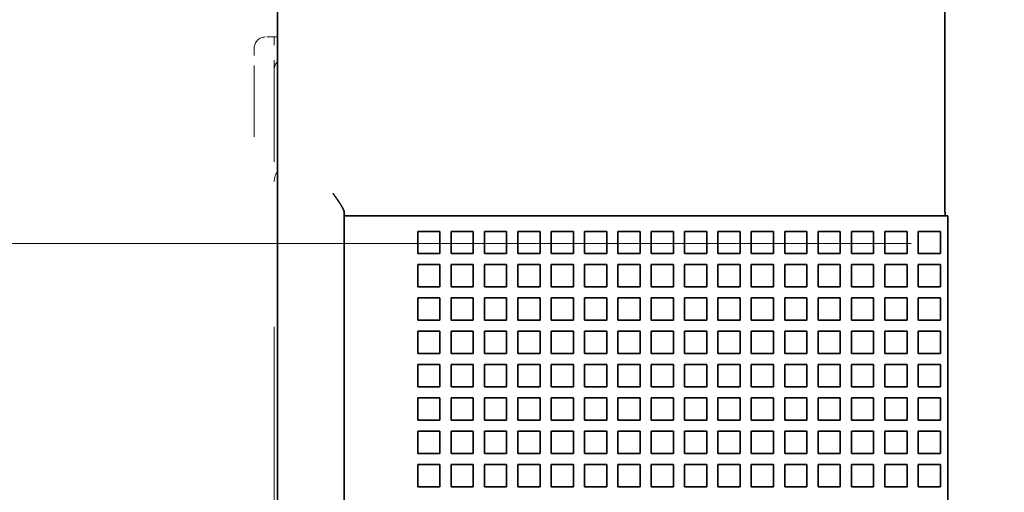
# Model space of a CAD drawing. Extents: x 0 to 420, y 0 to 297.
# Drawn here: x 63 to 76, y 202 to 208 of the extents above; entities that cross this region are included whole.
import ezdxf
from ezdxf.enums import TextEntityAlignment as Align

# ---------------------------------------------------------------- set-up
doc = ezdxf.new("R2010")
doc.units = 0
doc.linetypes.add('DASHSPACE', pattern=[30, 12, -18])
doc.layers.get('0').update_dxf_attribs({"lineweight": 13})
doc.styles.get("Standard").update_dxf_attribs({"font": 'isocp.shx'})
doc.dimstyles.get("Standard").update_dxf_attribs({"dimtxt": 2.5, "dimasz": 2.5, "dimexe": 1.25, "dimexo": 0.625, "dimtad": 1, "dimcen": 2.5, "dimadec": 0, "dimazin": 0, "dimtfac": 1, "dimtmove": 0, "dimatfit": 0, "dimfxl": 1, "dimarcsym": 0})

# ---------------------------------------------------------------- blocks, each defined once
blk = doc.blocks.new('*D160')
at = {"color": 230, "lineweight": 13}
for p, q in [((64.958242, 221.331469), (40.850825, 221.331469)), ((42.850822, 175.431469), (42.850822, 221.331469)), ((65.048241, 175.431469), (40.850825, 175.431469))]:
    blk.add_line(p, q, dxfattribs=at)
for points in [[(43.368462, 219.399617), (42.850822, 221.331469), (42.333188, 219.399617)], [(42.333188, 177.363321), (42.850822, 175.431469), (43.368462, 177.363321)]]:
    blk.add_lwpolyline(points, dxfattribs=at)
for s, p, p2 in [('"', (45.850822, 201.717876), (45.850822, 203.184543)), ('6.02', (45.850822, 193.578395), (45.850822, 201.717876)), ('153', (41.850824, 195.379163), (41.850824, 201.383774))]:
    blk.add_text(s, height=2, rotation=90.000003, dxfattribs=at).set_placement(p, p2, align=Align.FIT)
blk = doc.blocks.new('*D161')
at = {"color": 230, "lineweight": 13, "ltscale": 0.412589}
blk.add_line((40.564297, 226.506469), (24.060754, 226.506469), dxfattribs=at)
at = {"color": 230, "lineweight": 13}
for p, q in [((26.060751, 170.256469), (26.060751, 226.506469)), ((67.508242, 226.506469), (46.454544, 226.506469)), ((67.508242, 170.256469), (44.32045, 170.256469))]:
    blk.add_line(p, q, dxfattribs=at)
at = {"color": 230, "lineweight": 13, "ltscale": 0.425395}
blk.add_line((41.076544, 170.256469), (24.060754, 170.256469), dxfattribs=at)
at = {"color": 230, "lineweight": 13}
for points in [[(26.57839, 224.574617), (26.060751, 226.506469), (25.543112, 224.574617)], [(25.543112, 172.188321), (26.060751, 170.256469), (26.57839, 172.188321)]]:
    blk.add_lwpolyline(points, dxfattribs=at)
for s, p, p2 in [('187.5', (25.060753, 193.244293), (25.060753, 203.518644)), ('"', (29.060751, 201.717876), (29.060751, 203.184543)), ('7.38', (29.060751, 193.578395), (29.060751, 201.717876))]:
    blk.add_text(s, height=2, rotation=90.000003, dxfattribs=at).set_placement(p, p2, align=Align.FIT)
blk = doc.blocks.new('*D171')
at = {"color": 7, "lineweight": 13}
for p, q in [((56.041029, 193.381469), (56.041029, 216.489526)), ((74.753075, 205.206609), (54.041029, 205.206609))]:
    blk.add_line(p, q, dxfattribs=at)
at = {"color": 7, "lineweight": 13, "ltscale": 0.187777}
blk.add_line((61.552103, 198.381469), (54.041029, 198.381469), dxfattribs=at)
at = {"color": 7, "lineweight": 13}
for points in [[(55.523392, 207.13846), (56.041029, 205.206609), (56.558668, 207.13846)], [(56.558668, 196.449617), (56.041029, 198.381469), (55.523392, 196.449617)]]:
    blk.add_lwpolyline(points, dxfattribs=at)
for s, p, p2 in [('22.8', (55.04103, 208.350045), (55.04103, 216.489526)), ('"', (59.041029, 214.688758), (59.041029, 216.155424)), ('0.9', (59.041029, 208.684146), (59.041029, 214.688757))]:
    blk.add_text(s, height=2, rotation=90.000003, dxfattribs=at).set_placement(p, p2, align=Align.FIT)
blk = doc.blocks.new('BLOCK137')
at = {"color": 7, "lineweight": 35}
for p, q in [((-73, -43.5), (-73, 34.8)), ((-43, 11), (-43, 34.1)), ((-70, 10), (-70, -43.5)), ((-42.86, 10), (-67.5, 10)), ((-42.86, -42.874), (-42.86, 10))]:
    blk.add_line(p, q, dxfattribs=at)
at = {"color": 7, "linetype": 'DASHSPACE', "lineweight": 13, "ltscale": 0.01}
blk.add_line((-73.15, 18.05), (-73.55, 18.05), dxfattribs=at)
at = {"color": 7, "linetype": 'DASHSPACE', "lineweight": 13, "ltscale": 0.00375}
blk.add_line((-73, 18.05), (-73.15, 18.05), dxfattribs=at)
at = {"color": 7, "linetype": 'DASHSPACE', "lineweight": 13, "ltscale": 0.0375}
blk.add_line((-73.15, 16.55), (-73.15, 18.05), dxfattribs=at)
at = {"color": 7, "linetype": 'DASHSPACE', "lineweight": 13, "ltscale": 0.025}
blk.add_line((-74.05, 17.55), (-74.05, 16.55), dxfattribs=at)
at = {"color": 7, "linetype": 'DASHSPACE', "lineweight": 13}
blk.add_line((-74.05, -16.45), (-74.05, 16.55), dxfattribs=at)
at = {"color": 7, "linetype": 'DASHSPACE', "lineweight": 13, "ltscale": 0.4125}
for q in [(-73.15, 16.55), (-73.15, -16.45)]:
    blk.add_line((-73.15, 0.05), q, dxfattribs=at)
at = {"color": 7, "lineweight": 35, "ltscale": 0.003349}
blk.add_line((-70, 10), (-70, 10.134), dxfattribs=at)
at = {"color": 7, "lineweight": 35, "ltscale": 0.0625}
blk.add_line((-67.5, 10), (-70, 10), dxfattribs=at)
at = {"color": 7, "lineweight": 35, "ltscale": 0.003055}
blk.add_line((-42.983, 10), (-42.86, 10), dxfattribs=at)
at = {"color": 7, "lineweight": 35, "ltscale": 0.025}
for p, q in [((-66.7, 9.3), (-65.7, 9.3)), ((-66.7, 9.3), (-66.7, 8.3)), ((-65.7, 9.3), (-65.7, 8.3)), ((-65.2, 9.3), (-64.2, 9.3)), ((-65.2, 9.3), (-65.2, 8.3)), ((-64.2, 9.3), (-64.2, 8.3)), ((-63.7, 9.3), (-62.7, 9.3)), ((-63.7, 9.3), (-63.7, 8.3)), ((-62.7, 9.3), (-62.7, 8.3)), ((-62.2, 9.3), (-61.2, 9.3)), ((-62.2, 9.3), (-62.2, 8.3)), ((-61.2, 9.3), (-61.2, 8.3)), ((-60.7, 9.3), (-59.7, 9.3)), ((-60.7, 9.3), (-60.7, 8.3)), ((-59.7, 9.3), (-59.7, 8.3)), ((-59.2, 9.3), (-58.2, 9.3)), ((-59.2, 9.3), (-59.2, 8.3)), ((-58.2, 9.3), (-58.2, 8.3)), ((-57.7, 9.3), (-56.7, 9.3)), ((-57.7, 9.3), (-57.7, 8.3)), ((-56.7, 9.3), (-56.7, 8.3)), ((-56.2, 9.3), (-55.2, 9.3)), ((-56.2, 9.3), (-56.2, 8.3)), ((-55.2, 9.3), (-55.2, 8.3)), ((-54.7, 9.3), (-53.7, 9.3)), ((-54.7, 9.3), (-54.7, 8.3)), ((-53.7, 9.3), (-53.7, 8.3)), ((-53.2, 9.3), (-52.2, 9.3)), ((-53.2, 9.3), (-53.2, 8.3)), ((-52.2, 9.3), (-52.2, 8.3)), ((-51.7, 9.3), (-50.7, 9.3)), ((-51.7, 9.3), (-51.7, 8.3)), ((-50.7, 9.3), (-50.7, 8.3)), ((-50.2, 9.3), (-49.2, 9.3)), ((-50.2, 9.3), (-50.2, 8.3)), ((-49.2, 9.3), (-49.2, 8.3)), ((-48.7, 9.3), (-47.7, 9.3)), ((-48.7, 9.3), (-48.7, 8.3)), ((-47.7, 9.3), (-47.7, 8.3)), ((-47.2, 9.3), (-46.2, 9.3)), ((-47.2, 9.3), (-47.2, 8.3)), ((-46.2, 9.3), (-46.2, 8.3)), ((-45.7, 9.3), (-44.7, 9.3)), ((-45.7, 9.3), (-45.7, 8.3)), ((-44.7, 9.3), (-44.7, 8.3)), ((-44.2, 9.3), (-43.2, 9.3)), ((-44.2, 9.3), (-44.2, 8.3)), ((-43.2, 9.3), (-43.2, 8.3)), ((-66.7, 8.3), (-65.7, 8.3)), ((-65.2, 8.3), (-64.2, 8.3)), ((-63.7, 8.3), (-62.7, 8.3)), ((-62.2, 8.3), (-61.2, 8.3)), ((-60.7, 8.3), (-59.7, 8.3)), ((-59.2, 8.3), (-58.2, 8.3)), ((-57.7, 8.3), (-56.7, 8.3)), ((-56.2, 8.3), (-55.2, 8.3)), ((-54.7, 8.3), (-53.7, 8.3)), ((-53.2, 8.3), (-52.2, 8.3)), ((-51.7, 8.3), (-50.7, 8.3)), ((-50.2, 8.3), (-49.2, 8.3)), ((-48.7, 8.3), (-47.7, 8.3)), ((-47.2, 8.3), (-46.2, 8.3)), ((-45.7, 8.3), (-44.7, 8.3)), ((-44.2, 8.3), (-43.2, 8.3)), ((-66.7, 7.8), (-65.7, 7.8)), ((-66.7, 7.8), (-66.7, 6.8)), ((-65.7, 7.8), (-65.7, 6.8)), ((-65.2, 7.8), (-64.2, 7.8)), ((-65.2, 7.8), (-65.2, 6.8)), ((-64.2, 7.8), (-64.2, 6.8)), ((-63.7, 7.8), (-62.7, 7.8)), ((-63.7, 7.8), (-63.7, 6.8)), ((-62.7, 7.8), (-62.7, 6.8)), ((-62.2, 7.8), (-61.2, 7.8)), ((-62.2, 7.8), (-62.2, 6.8)), ((-61.2, 7.8), (-61.2, 6.8)), ((-60.7, 7.8), (-59.7, 7.8)), ((-60.7, 7.8), (-60.7, 6.8)), ((-59.7, 7.8), (-59.7, 6.8)), ((-59.2, 7.8), (-58.2, 7.8)), ((-59.2, 7.8), (-59.2, 6.8)), ((-58.2, 7.8), (-58.2, 6.8)), ((-57.7, 7.8), (-56.7, 7.8)), ((-57.7, 7.8), (-57.7, 6.8)), ((-56.7, 7.8), (-56.7, 6.8)), ((-56.2, 7.8), (-55.2, 7.8)), ((-56.2, 7.8), (-56.2, 6.8)), ((-55.2, 7.8), (-55.2, 6.8)), ((-54.7, 7.8), (-53.7, 7.8)), ((-54.7, 7.8), (-54.7, 6.8)), ((-53.7, 7.8), (-53.7, 6.8)), ((-53.2, 7.8), (-52.2, 7.8)), ((-53.2, 7.8), (-53.2, 6.8)), ((-52.2, 7.8), (-52.2, 6.8)), ((-51.7, 7.8), (-50.7, 7.8)), ((-51.7, 7.8), (-51.7, 6.8)), ((-50.7, 7.8), (-50.7, 6.8)), ((-50.2, 7.8), (-49.2, 7.8)), ((-50.2, 7.8), (-50.2, 6.8)), ((-49.2, 7.8), (-49.2, 6.8)), ((-48.7, 7.8), (-47.7, 7.8)), ((-48.7, 7.8), (-48.7, 6.8)), ((-47.7, 7.8), (-47.7, 6.8)), ((-47.2, 7.8), (-46.2, 7.8)), ((-47.2, 7.8), (-47.2, 6.8)), ((-46.2, 7.8), (-46.2, 6.8)), ((-45.7, 7.8), (-44.7, 7.8)), ((-45.7, 7.8), (-45.7, 6.8)), ((-44.7, 7.8), (-44.7, 6.8)), ((-44.2, 7.8), (-43.2, 7.8)), ((-44.2, 7.8), (-44.2, 6.8)), ((-43.2, 7.8), (-43.2, 6.8)), ((-66.7, 6.8), (-65.7, 6.8)), ((-65.2, 6.8), (-64.2, 6.8)), ((-63.7, 6.8), (-62.7, 6.8)), ((-62.2, 6.8), (-61.2, 6.8)), ((-60.7, 6.8), (-59.7, 6.8)), ((-59.2, 6.8), (-58.2, 6.8)), ((-57.7, 6.8), (-56.7, 6.8)), ((-56.2, 6.8), (-55.2, 6.8)), ((-54.7, 6.8), (-53.7, 6.8)), ((-53.2, 6.8), (-52.2, 6.8)), ((-51.7, 6.8), (-50.7, 6.8)), ((-50.2, 6.8), (-49.2, 6.8)), ((-48.7, 6.8), (-47.7, 6.8)), ((-47.2, 6.8), (-46.2, 6.8)), ((-45.7, 6.8), (-44.7, 6.8)), ((-44.2, 6.8), (-43.2, 6.8)), ((-66.7, 6.3), (-65.7, 6.3)), ((-66.7, 6.3), (-66.7, 5.3)), ((-65.7, 6.3), (-65.7, 5.3)), ((-65.2, 6.3), (-64.2, 6.3)), ((-65.2, 6.3), (-65.2, 5.3)), ((-64.2, 6.3), (-64.2, 5.3)), ((-63.7, 6.3), (-62.7, 6.3)), ((-63.7, 6.3), (-63.7, 5.3)), ((-62.7, 6.3), (-62.7, 5.3)), ((-62.2, 6.3), (-61.2, 6.3)), ((-62.2, 6.3), (-62.2, 5.3)), ((-61.2, 6.3), (-61.2, 5.3)), ((-60.7, 6.3), (-59.7, 6.3)), ((-60.7, 6.3), (-60.7, 5.3)), ((-59.7, 6.3), (-59.7, 5.3)), ((-59.2, 6.3), (-58.2, 6.3)), ((-59.2, 6.3), (-59.2, 5.3)), ((-58.2, 6.3), (-58.2, 5.3)), ((-57.7, 6.3), (-56.7, 6.3)), ((-57.7, 6.3), (-57.7, 5.3)), ((-56.7, 6.3), (-56.7, 5.3)), ((-56.2, 6.3), (-55.2, 6.3)), ((-56.2, 6.3), (-56.2, 5.3)), ((-55.2, 6.3), (-55.2, 5.3)), ((-54.7, 6.3), (-53.7, 6.3)), ((-54.7, 6.3), (-54.7, 5.3)), ((-53.7, 6.3), (-53.7, 5.3)), ((-53.2, 6.3), (-52.2, 6.3)), ((-53.2, 6.3), (-53.2, 5.3)), ((-52.2, 6.3), (-52.2, 5.3)), ((-51.7, 6.3), (-50.7, 6.3)), ((-51.7, 6.3), (-51.7, 5.3)), ((-50.7, 6.3), (-50.7, 5.3)), ((-50.2, 6.3), (-49.2, 6.3)), ((-50.2, 6.3), (-50.2, 5.3)), ((-49.2, 6.3), (-49.2, 5.3)), ((-48.7, 6.3), (-47.7, 6.3)), ((-48.7, 6.3), (-48.7, 5.3)), ((-47.7, 6.3), (-47.7, 5.3)), ((-47.2, 6.3), (-46.2, 6.3)), ((-47.2, 6.3), (-47.2, 5.3)), ((-46.2, 6.3), (-46.2, 5.3)), ((-45.7, 6.3), (-44.7, 6.3)), ((-45.7, 6.3), (-45.7, 5.3)), ((-44.7, 6.3), (-44.7, 5.3)), ((-44.2, 6.3), (-43.2, 6.3)), ((-44.2, 6.3), (-44.2, 5.3)), ((-43.2, 6.3), (-43.2, 5.3)), ((-66.7, 5.3), (-65.7, 5.3)), ((-65.2, 5.3), (-64.2, 5.3)), ((-63.7, 5.3), (-62.7, 5.3)), ((-62.2, 5.3), (-61.2, 5.3)), ((-60.7, 5.3), (-59.7, 5.3)), ((-59.2, 5.3), (-58.2, 5.3)), ((-57.7, 5.3), (-56.7, 5.3)), ((-56.2, 5.3), (-55.2, 5.3)), ((-54.7, 5.3), (-53.7, 5.3)), ((-53.2, 5.3), (-52.2, 5.3)), ((-51.7, 5.3), (-50.7, 5.3)), ((-50.2, 5.3), (-49.2, 5.3)), ((-48.7, 5.3), (-47.7, 5.3)), ((-47.2, 5.3), (-46.2, 5.3)), ((-45.7, 5.3), (-44.7, 5.3)), ((-44.2, 5.3), (-43.2, 5.3)), ((-66.7, 4.8), (-65.7, 4.8)), ((-66.7, 4.8), (-66.7, 3.8)), ((-65.7, 4.8), (-65.7, 3.8)), ((-65.2, 4.8), (-64.2, 4.8)), ((-65.2, 4.8), (-65.2, 3.8)), ((-64.2, 4.8), (-64.2, 3.8)), ((-63.7, 4.8), (-62.7, 4.8)), ((-63.7, 4.8), (-63.7, 3.8)), ((-62.7, 4.8), (-62.7, 3.8)), ((-62.2, 4.8), (-61.2, 4.8)), ((-62.2, 4.8), (-62.2, 3.8)), ((-61.2, 4.8), (-61.2, 3.8)), ((-60.7, 4.8), (-59.7, 4.8)), ((-60.7, 4.8), (-60.7, 3.8)), ((-59.7, 4.8), (-59.7, 3.8)), ((-59.2, 4.8), (-58.2, 4.8)), ((-59.2, 4.8), (-59.2, 3.8)), ((-58.2, 4.8), (-58.2, 3.8)), ((-57.7, 4.8), (-56.7, 4.8)), ((-57.7, 4.8), (-57.7, 3.8)), ((-56.7, 4.8), (-56.7, 3.8)), ((-56.2, 4.8), (-55.2, 4.8)), ((-56.2, 4.8), (-56.2, 3.8)), ((-55.2, 4.8), (-55.2, 3.8)), ((-54.7, 4.8), (-53.7, 4.8)), ((-54.7, 4.8), (-54.7, 3.8)), ((-53.7, 4.8), (-53.7, 3.8)), ((-53.2, 4.8), (-52.2, 4.8)), ((-53.2, 4.8), (-53.2, 3.8)), ((-52.2, 4.8), (-52.2, 3.8)), ((-51.7, 4.8), (-50.7, 4.8)), ((-51.7, 4.8), (-51.7, 3.8)), ((-50.7, 4.8), (-50.7, 3.8)), ((-50.2, 4.8), (-49.2, 4.8)), ((-50.2, 4.8), (-50.2, 3.8)), ((-49.2, 4.8), (-49.2, 3.8)), ((-48.7, 4.8), (-47.7, 4.8)), ((-48.7, 4.8), (-48.7, 3.8)), ((-47.7, 4.8), (-47.7, 3.8)), ((-47.2, 4.8), (-46.2, 4.8)), ((-47.2, 4.8), (-47.2, 3.8)), ((-46.2, 4.8), (-46.2, 3.8)), ((-45.7, 4.8), (-44.7, 4.8)), ((-45.7, 4.8), (-45.7, 3.8)), ((-44.7, 4.8), (-44.7, 3.8)), ((-44.2, 4.8), (-43.2, 4.8)), ((-44.2, 4.8), (-44.2, 3.8)), ((-43.2, 4.8), (-43.2, 3.8)), ((-66.7, 3.8), (-65.7, 3.8)), ((-65.2, 3.8), (-64.2, 3.8)), ((-63.7, 3.8), (-62.7, 3.8)), ((-62.2, 3.8), (-61.2, 3.8)), ((-60.7, 3.8), (-59.7, 3.8)), ((-59.2, 3.8), (-58.2, 3.8)), ((-57.7, 3.8), (-56.7, 3.8)), ((-56.2, 3.8), (-55.2, 3.8)), ((-54.7, 3.8), (-53.7, 3.8)), ((-53.2, 3.8), (-52.2, 3.8)), ((-51.7, 3.8), (-50.7, 3.8)), ((-50.2, 3.8), (-49.2, 3.8)), ((-48.7, 3.8), (-47.7, 3.8)), ((-47.2, 3.8), (-46.2, 3.8)), ((-45.7, 3.8), (-44.7, 3.8)), ((-44.2, 3.8), (-43.2, 3.8)), ((-66.7, 3.3), (-65.7, 3.3)), ((-66.7, 3.3), (-66.7, 2.3)), ((-65.7, 3.3), (-65.7, 2.3)), ((-65.2, 3.3), (-64.2, 3.3)), ((-65.2, 3.3), (-65.2, 2.3)), ((-64.2, 3.3), (-64.2, 2.3)), ((-63.7, 3.3), (-62.7, 3.3)), ((-63.7, 3.3), (-63.7, 2.3)), ((-62.7, 3.3), (-62.7, 2.3)), ((-62.2, 3.3), (-61.2, 3.3)), ((-62.2, 3.3), (-62.2, 2.3)), ((-61.2, 3.3), (-61.2, 2.3)), ((-60.7, 3.3), (-59.7, 3.3)), ((-60.7, 3.3), (-60.7, 2.3)), ((-59.7, 3.3), (-59.7, 2.3)), ((-59.2, 3.3), (-58.2, 3.3)), ((-59.2, 3.3), (-59.2, 2.3)), ((-58.2, 3.3), (-58.2, 2.3)), ((-57.7, 3.3), (-56.7, 3.3)), ((-57.7, 3.3), (-57.7, 2.3)), ((-56.7, 3.3), (-56.7, 2.3)), ((-56.2, 3.3), (-55.2, 3.3)), ((-56.2, 3.3), (-56.2, 2.3)), ((-55.2, 3.3), (-55.2, 2.3)), ((-54.7, 3.3), (-53.7, 3.3)), ((-54.7, 3.3), (-54.7, 2.3)), ((-53.7, 3.3), (-53.7, 2.3)), ((-53.2, 3.3), (-52.2, 3.3)), ((-53.2, 3.3), (-53.2, 2.3)), ((-52.2, 3.3), (-52.2, 2.3)), ((-51.7, 3.3), (-50.7, 3.3)), ((-51.7, 3.3), (-51.7, 2.3)), ((-50.7, 3.3), (-50.7, 2.3)), ((-50.2, 3.3), (-49.2, 3.3)), ((-50.2, 3.3), (-50.2, 2.3)), ((-49.2, 3.3), (-49.2, 2.3)), ((-48.7, 3.3), (-47.7, 3.3)), ((-48.7, 3.3), (-48.7, 2.3)), ((-47.7, 3.3), (-47.7, 2.3)), ((-47.2, 3.3), (-46.2, 3.3)), ((-47.2, 3.3), (-47.2, 2.3)), ((-46.2, 3.3), (-46.2, 2.3)), ((-45.7, 3.3), (-44.7, 3.3)), ((-45.7, 3.3), (-45.7, 2.3)), ((-44.7, 3.3), (-44.7, 2.3)), ((-44.2, 3.3), (-43.2, 3.3)), ((-44.2, 3.3), (-44.2, 2.3)), ((-43.2, 3.3), (-43.2, 2.3)), ((-66.7, 2.3), (-65.7, 2.3)), ((-65.2, 2.3), (-64.2, 2.3)), ((-63.7, 2.3), (-62.7, 2.3)), ((-62.2, 2.3), (-61.2, 2.3)), ((-60.7, 2.3), (-59.7, 2.3)), ((-59.2, 2.3), (-58.2, 2.3)), ((-57.7, 2.3), (-56.7, 2.3)), ((-56.2, 2.3), (-55.2, 2.3)), ((-54.7, 2.3), (-53.7, 2.3)), ((-53.2, 2.3), (-52.2, 2.3)), ((-51.7, 2.3), (-50.7, 2.3)), ((-50.2, 2.3), (-49.2, 2.3)), ((-48.7, 2.3), (-47.7, 2.3)), ((-47.2, 2.3), (-46.2, 2.3)), ((-45.7, 2.3), (-44.7, 2.3)), ((-44.2, 2.3), (-43.2, 2.3)), ((-66.7, 1.8), (-65.7, 1.8)), ((-66.7, 1.8), (-66.7, 0.8)), ((-65.7, 1.8), (-65.7, 0.8)), ((-65.2, 1.8), (-64.2, 1.8)), ((-65.2, 1.8), (-65.2, 0.8)), ((-64.2, 1.8), (-64.2, 0.8)), ((-63.7, 1.8), (-62.7, 1.8)), ((-63.7, 1.8), (-63.7, 0.8)), ((-62.7, 1.8), (-62.7, 0.8)), ((-62.2, 1.8), (-61.2, 1.8)), ((-62.2, 1.8), (-62.2, 0.8)), ((-61.2, 1.8), (-61.2, 0.8)), ((-60.7, 1.8), (-59.7, 1.8)), ((-60.7, 1.8), (-60.7, 0.8)), ((-59.7, 1.8), (-59.7, 0.8)), ((-59.2, 1.8), (-58.2, 1.8)), ((-59.2, 1.8), (-59.2, 0.8)), ((-58.2, 1.8), (-58.2, 0.8)), ((-57.7, 1.8), (-56.7, 1.8)), ((-57.7, 1.8), (-57.7, 0.8)), ((-56.7, 1.8), (-56.7, 0.8)), ((-56.2, 1.8), (-55.2, 1.8)), ((-56.2, 1.8), (-56.2, 0.8)), ((-55.2, 1.8), (-55.2, 0.8)), ((-54.7, 1.8), (-53.7, 1.8)), ((-54.7, 1.8), (-54.7, 0.8)), ((-53.7, 1.8), (-53.7, 0.8)), ((-53.2, 1.8), (-52.2, 1.8)), ((-53.2, 1.8), (-53.2, 0.8)), ((-52.2, 1.8), (-52.2, 0.8)), ((-51.7, 1.8), (-50.7, 1.8)), ((-51.7, 1.8), (-51.7, 0.8)), ((-50.7, 1.8), (-50.7, 0.8)), ((-50.2, 1.8), (-49.2, 1.8)), ((-50.2, 1.8), (-50.2, 0.8)), ((-49.2, 1.8), (-49.2, 0.8)), ((-48.7, 1.8), (-47.7, 1.8)), ((-48.7, 1.8), (-48.7, 0.8)), ((-47.7, 1.8), (-47.7, 0.8)), ((-47.2, 1.8), (-46.2, 1.8)), ((-47.2, 1.8), (-47.2, 0.8)), ((-46.2, 1.8), (-46.2, 0.8)), ((-45.7, 1.8), (-44.7, 1.8)), ((-45.7, 1.8), (-45.7, 0.8)), ((-44.7, 1.8), (-44.7, 0.8)), ((-44.2, 1.8), (-43.2, 1.8)), ((-44.2, 1.8), (-44.2, 0.8)), ((-43.2, 1.8), (-43.2, 0.8)), ((-66.7, 0.8), (-65.7, 0.8)), ((-65.2, 0.8), (-64.2, 0.8)), ((-63.7, 0.8), (-62.7, 0.8)), ((-62.2, 0.8), (-61.2, 0.8)), ((-60.7, 0.8), (-59.7, 0.8)), ((-59.2, 0.8), (-58.2, 0.8)), ((-57.7, 0.8), (-56.7, 0.8)), ((-56.2, 0.8), (-55.2, 0.8)), ((-54.7, 0.8), (-53.7, 0.8)), ((-53.2, 0.8), (-52.2, 0.8)), ((-51.7, 0.8), (-50.7, 0.8)), ((-50.2, 0.8), (-49.2, 0.8)), ((-48.7, 0.8), (-47.7, 0.8)), ((-47.2, 0.8), (-46.2, 0.8)), ((-45.7, 0.8), (-44.7, 0.8)), ((-44.2, 0.8), (-43.2, 0.8)), ((-66.7, 0.3), (-65.7, 0.3)), ((-66.7, 0.3), (-66.7, -0.7)), ((-65.7, 0.3), (-65.7, -0.7)), ((-65.2, 0.3), (-64.2, 0.3)), ((-65.2, 0.3), (-65.2, -0.7)), ((-64.2, 0.3), (-64.2, -0.7)), ((-63.7, 0.3), (-62.7, 0.3)), ((-63.7, 0.3), (-63.7, -0.7)), ((-62.7, 0.3), (-62.7, -0.7)), ((-62.2, 0.3), (-61.2, 0.3)), ((-62.2, 0.3), (-62.2, -0.7)), ((-61.2, 0.3), (-61.2, -0.7)), ((-60.7, 0.3), (-59.7, 0.3)), ((-60.7, 0.3), (-60.7, -0.7)), ((-59.7, 0.3), (-59.7, -0.7)), ((-59.2, 0.3), (-58.2, 0.3)), ((-59.2, 0.3), (-59.2, -0.7)), ((-58.2, 0.3), (-58.2, -0.7)), ((-57.7, 0.3), (-56.7, 0.3)), ((-57.7, 0.3), (-57.7, -0.7)), ((-56.7, 0.3), (-56.7, -0.7)), ((-56.2, 0.3), (-55.2, 0.3)), ((-56.2, 0.3), (-56.2, -0.7)), ((-55.2, 0.3), (-55.2, -0.7)), ((-54.7, 0.3), (-53.7, 0.3)), ((-54.7, 0.3), (-54.7, -0.7)), ((-53.7, 0.3), (-53.7, -0.7)), ((-53.2, 0.3), (-52.2, 0.3)), ((-53.2, 0.3), (-53.2, -0.7)), ((-52.2, 0.3), (-52.2, -0.7)), ((-51.7, 0.3), (-50.7, 0.3)), ((-51.7, 0.3), (-51.7, -0.7)), ((-50.7, 0.3), (-50.7, -0.7)), ((-50.2, 0.3), (-49.2, 0.3)), ((-50.2, 0.3), (-50.2, -0.7)), ((-49.2, 0.3), (-49.2, -0.7)), ((-48.7, 0.3), (-47.7, 0.3)), ((-48.7, 0.3), (-48.7, -0.7)), ((-47.7, 0.3), (-47.7, -0.7)), ((-47.2, 0.3), (-46.2, 0.3)), ((-47.2, 0.3), (-47.2, -0.7)), ((-46.2, 0.3), (-46.2, -0.7)), ((-45.7, 0.3), (-44.7, 0.3)), ((-45.7, 0.3), (-45.7, -0.7)), ((-44.7, 0.3), (-44.7, -0.7)), ((-44.2, 0.3), (-43.2, 0.3)), ((-44.2, 0.3), (-44.2, -0.7)), ((-43.2, 0.3), (-43.2, -0.7)), ((-66.7, -0.7), (-65.7, -0.7)), ((-65.2, -0.7), (-64.2, -0.7)), ((-63.7, -0.7), (-62.7, -0.7)), ((-62.2, -0.7), (-61.2, -0.7)), ((-60.7, -0.7), (-59.7, -0.7)), ((-59.2, -0.7), (-58.2, -0.7)), ((-57.7, -0.7), (-56.7, -0.7)), ((-56.2, -0.7), (-55.2, -0.7)), ((-54.7, -0.7), (-53.7, -0.7)), ((-53.2, -0.7), (-52.2, -0.7)), ((-51.7, -0.7), (-50.7, -0.7)), ((-50.2, -0.7), (-49.2, -0.7)), ((-48.7, -0.7), (-47.7, -0.7)), ((-47.2, -0.7), (-46.2, -0.7)), ((-45.7, -0.7), (-44.7, -0.7)), ((-44.2, -0.7), (-43.2, -0.7)), ((-66.7, -1.2), (-65.7, -1.2)), ((-66.7, -1.2), (-66.7, -2.2)), ((-65.7, -1.2), (-65.7, -2.2)), ((-65.2, -1.2), (-64.2, -1.2)), ((-65.2, -1.2), (-65.2, -2.2)), ((-64.2, -1.2), (-64.2, -2.2)), ((-63.7, -1.2), (-62.7, -1.2)), ((-63.7, -1.2), (-63.7, -2.2)), ((-62.7, -1.2), (-62.7, -2.2)), ((-62.2, -1.2), (-61.2, -1.2)), ((-62.2, -1.2), (-62.2, -2.2)), ((-61.2, -1.2), (-61.2, -2.2)), ((-60.7, -1.2), (-59.7, -1.2)), ((-60.7, -1.2), (-60.7, -2.2)), ((-59.7, -1.2), (-59.7, -2.2)), ((-59.2, -1.2), (-58.2, -1.2)), ((-59.2, -1.2), (-59.2, -2.2)), ((-58.2, -1.2), (-58.2, -2.2)), ((-57.7, -1.2), (-56.7, -1.2)), ((-57.7, -1.2), (-57.7, -2.2)), ((-56.7, -1.2), (-56.7, -2.2)), ((-56.2, -1.2), (-55.2, -1.2)), ((-56.2, -1.2), (-56.2, -2.2)), ((-55.2, -1.2), (-55.2, -2.2)), ((-54.7, -1.2), (-53.7, -1.2)), ((-54.7, -1.2), (-54.7, -2.2)), ((-53.7, -1.2), (-53.7, -2.2)), ((-53.2, -1.2), (-52.2, -1.2)), ((-53.2, -1.2), (-53.2, -2.2)), ((-52.2, -1.2), (-52.2, -2.2)), ((-51.7, -1.2), (-50.7, -1.2)), ((-51.7, -1.2), (-51.7, -2.2)), ((-50.7, -1.2), (-50.7, -2.2)), ((-50.2, -1.2), (-49.2, -1.2)), ((-50.2, -1.2), (-50.2, -2.2)), ((-49.2, -1.2), (-49.2, -2.2)), ((-48.7, -1.2), (-47.7, -1.2)), ((-48.7, -1.2), (-48.7, -2.2)), ((-47.7, -1.2), (-47.7, -2.2)), ((-47.2, -1.2), (-46.2, -1.2)), ((-47.2, -1.2), (-47.2, -2.2)), ((-46.2, -1.2), (-46.2, -2.2)), ((-45.7, -1.2), (-44.7, -1.2)), ((-45.7, -1.2), (-45.7, -2.2)), ((-44.7, -1.2), (-44.7, -2.2)), ((-44.2, -1.2), (-43.2, -1.2)), ((-44.2, -1.2), (-44.2, -2.2)), ((-43.2, -1.2), (-43.2, -2.2)), ((-66.7, -2.2), (-65.7, -2.2)), ((-65.2, -2.2), (-64.2, -2.2)), ((-63.7, -2.2), (-62.7, -2.2)), ((-62.2, -2.2), (-61.2, -2.2)), ((-60.7, -2.2), (-59.7, -2.2)), ((-59.2, -2.2), (-58.2, -2.2)), ((-57.7, -2.2), (-56.7, -2.2)), ((-56.2, -2.2), (-55.2, -2.2)), ((-54.7, -2.2), (-53.7, -2.2)), ((-53.2, -2.2), (-52.2, -2.2)), ((-51.7, -2.2), (-50.7, -2.2)), ((-50.2, -2.2), (-49.2, -2.2)), ((-48.7, -2.2), (-47.7, -2.2)), ((-47.2, -2.2), (-46.2, -2.2)), ((-45.7, -2.2), (-44.7, -2.2)), ((-44.2, -2.2), (-43.2, -2.2))]:
    blk.add_line(p, q, dxfattribs=at)
at = {"color": 7, "linetype": 'DASHSPACE', "lineweight": 13}
for centre, radius, start, end in [((-73.55, 17.55), 0.5, 90, 180), ((-72.525, 16.556), 0.625, 139.569, 180.6689), ((-72.4, 11.55), 0.75, 143.1219, 180)]:
    blk.add_arc(centre, radius, start, end, dxfattribs=at)
at = {"color": 7, "lineweight": 35}
for points, knots in [([(-70, 10.134), (-70, 10.183), (-70.018, 10.241), (-70.047, 10.306), (-70.139, 10.478), (-70.262, 10.661), (-70.336, 10.768), (-70.418, 10.884), (-70.5, 11)], [0, 0, 0, 0, 0, 0, 0.732369, 0.732369, 0.732369, 1.96339, 1.96339, 1.96339, 1.96339, 1.96339, 1.96339]), ([(-42.983, 10), (-42.984, 10), (-42.986, 10.011), (-42.987, 10.034), (-42.991, 10.1), (-42.993, 10.207), (-42.995, 10.269), (-42.997, 10.41), (-42.998, 10.576), (-42.999, 10.665), (-43, 10.786), (-43, 10.91), (-43, 10.94), (-43, 10.97), (-43, 11)], [0, 0, 0, 0, 0, 0, 0.669293, 0.669293, 0.669293, 1.339255, 1.339255, 1.339255, 2.009173, 2.009173, 2.009173, 2.221492, 2.221492, 2.221492, 2.221492, 2.221492, 2.221492])]:
    blk.add_open_spline(points, degree=5, knots=knots, dxfattribs=at)

msp = doc.modelspace()

# ---------------------------------------------------------------- block references
at = {"lineweight": 0, "xscale": 0.3, "yscale": 0.3, "zscale": 0.3}
msp.add_blockref('BLOCK137', (88.108241, 202.581469), dxfattribs=at)

# ---------------------------------------------------------------- dimensions: what is measured, and where the dimension line sits
at = {"color": 0, "lineweight": 0}
for base, p1, p2, angle, picture, middle, dimtype in [((26.060752, 226.506469), (69.508241, 170.256469), (69.508241, 226.506469), 90, '*D161', (26.060752, 198.381469), 161), ((42.850824, 221.331469), (67.048241, 175.431469), (66.958241, 221.331469), 89.999523, '*D160', (42.850824, 198.381469), 160), ((56.041029, 198.381469), (76.753076, 205.206609), (63.552103, 198.381469), 269.998569, '*D171', (56.041029, 212.419785), 160)]:
    dim = msp.add_linear_dim(base=base, p1=p1, p2=p2, angle=angle, dimstyle='STANDARD', override={"dimlfac": 3.333333}, dxfattribs=at)
    dim.commit()
    dim.dimension.update_dxf_attribs({"geometry": picture, "text_midpoint": middle, "dimtype": dimtype, "oblique_angle": 89.999523})

doc.saveas('drawing.dxf')
